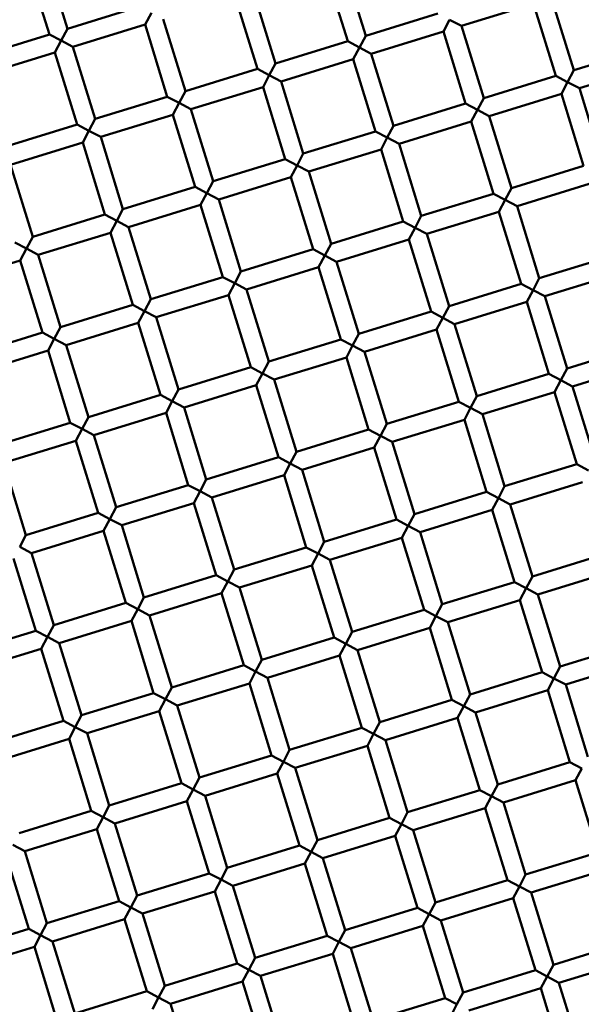
# Model space of a CAD drawing. Units: millimetres. Extents: x -440 to 13404, y 21358 to 34429.
# Drawn here: x 8798 to 8857, y 27138 to 27242 of the extents above; entities that cross this region are included whole.
import ezdxf

# ---------------------------------------------------------------- set-up
doc = ezdxf.new("R2010")
doc.units = ezdxf.units.MM
doc.layers.add('MD_Visible', color=7, linetype='Continuous', lineweight=50)
doc.styles.get("Standard").update_dxf_attribs({"font": 'arial.ttf'})
doc.dimstyles.new('ISO-25 (BySec)', dxfattribs={"dimtxt": 120, "dimasz": 60, "dimexe": 1.25, "dimexo": 0.625, "dimgap": 80, "dimtad": 1, "dimlfac": 0.1, "dimrnd": 5, "dimtxsty": 'Standard', "dimcen": 0, "dimse1": 1, "dimse2": 1, "dimclrd": 256, "dimclre": 256, "dimclrt": 256, "dimadec": 0, "dimazin": 0, "dimtfac": 1, "dimtmove": 1, "dimatfit": 3, "dimldrblk": 'DOTBLANK', "dimfxl": 1, "dimlwd": 5, "dimlwe": 5, "dimarcsym": 0})

# ---------------------------------------------------------------- blocks, each defined once
blk = doc.blocks.new('*D16')
at = {"lineweight": 5, "transparency": 16777216}
blk.add_line((1036.21, 34139.02), (13343.95, 34139.02), dxfattribs=at)
at = {"transparency": 16777216}
for points in [[(1036.21, 34149.02), (1036.21, 34129.02), (976.21, 34139.02)], [(13343.95, 34149.02), (13343.95, 34129.02), (13403.95, 34139.02)]]:
    blk.add_solid(points, dxfattribs=at)
at = {"layer": 'Defpoints', "color": 0, "transparency": 16777216}
for p in [(13403.95, 34139.02), (13403.95, 26737.04), (976.21, 24267.19)]:
    blk.add_point(p, dxfattribs=at)
at = {"transparency": 16777216, "insert": (7190.08, 34310.99), "char_height": 180, "attachment_point": 5}
blk.add_mtext('1235', dxfattribs=at)
blk = doc.blocks.new('_DotBlank')
at = {"color": 0, "linetype": 'ByBlock', "lineweight": -2}
blk.add_line((-0.5, 0), (-1, 0), dxfattribs=at)
blk.add_circle((0, 0), 0.5, dxfattribs=at)

msp = doc.modelspace()

# ---------------------------------------------------------------- linework, layer by layer
at = {"layer": 'MD_Visible'}
for p, q in [((8802.764, 27241.054), (8800.409, 27248.699)), ((8800.853, 27240.465), (8798.498, 27248.11)), ((8834.379, 27240.33), (8832.024, 27247.975)), ((8832.468, 27239.741), (8830.112, 27247.386)), ((8822.911, 27236.797), (8820.555, 27244.442)), ((8824.822, 27237.386), (8822.467, 27245.031)), ((8856.437, 27236.661), (8854.081, 27244.307)), ((8802.764, 27241.054), (8810.41, 27243.409)), ((8844.525, 27241.363), (8852.17, 27243.718)), ((8854.525, 27236.073), (8852.17, 27243.718)), ((8810.999, 27241.498), (8811.66, 27242.748)), ((8834.379, 27240.33), (8842.024, 27242.685)), ((8803.353, 27239.142), (8810.999, 27241.498)), ((8813.354, 27233.852), (8810.999, 27241.498)), ((8815.265, 27234.441), (8812.91, 27242.087)), ((8842.613, 27240.774), (8843.274, 27242.024)), ((8843.274, 27242.024), (8844.525, 27241.363)), ((8846.88, 27233.717), (8844.525, 27241.363)), ((8793.208, 27238.11), (8800.853, 27240.465)), ((8802.103, 27239.804), (8800.853, 27240.465)), ((8802.764, 27241.054), (8802.103, 27239.804)), ((8834.379, 27240.33), (8833.718, 27239.08)), ((8834.968, 27238.418), (8842.613, 27240.774)), ((8844.969, 27233.128), (8842.613, 27240.774)), ((8801.442, 27238.554), (8802.103, 27239.804)), ((8802.103, 27239.804), (8803.353, 27239.142)), ((8805.709, 27231.497), (8803.353, 27239.142)), ((8824.822, 27237.386), (8832.468, 27239.741)), ((8833.718, 27239.08), (8832.468, 27239.741)), ((8833.056, 27237.83), (8833.718, 27239.08)), ((8833.718, 27239.08), (8834.968, 27238.418)), ((8793.797, 27236.198), (8801.442, 27238.554)), ((8803.797, 27230.908), (8801.442, 27238.554)), ((8837.323, 27230.773), (8834.968, 27238.418)), ((8856.437, 27236.661), (8864.082, 27239.017)), ((8824.822, 27237.386), (8824.161, 27236.135)), ((8825.411, 27235.474), (8833.056, 27237.83)), ((8835.412, 27230.184), (8833.056, 27237.83)), ((8857.026, 27234.75), (8864.671, 27237.105)), ((8815.265, 27234.441), (8822.911, 27236.797)), ((8824.161, 27236.135), (8822.911, 27236.797)), ((8823.5, 27234.885), (8824.161, 27236.135)), ((8824.161, 27236.135), (8825.411, 27235.474)), ((8846.88, 27233.717), (8854.525, 27236.073)), ((8855.775, 27235.411), (8854.525, 27236.073)), ((8856.437, 27236.661), (8855.775, 27235.411)), ((8815.854, 27232.53), (8823.5, 27234.885)), ((8825.855, 27227.24), (8823.5, 27234.885)), ((8827.766, 27227.829), (8825.411, 27235.474)), ((8855.114, 27234.161), (8855.775, 27235.411)), ((8855.775, 27235.411), (8857.026, 27234.75)), ((8805.709, 27231.497), (8813.354, 27233.852)), ((8814.604, 27233.191), (8813.354, 27233.852)), ((8815.265, 27234.441), (8814.604, 27233.191)), ((8847.469, 27231.806), (8855.114, 27234.161)), ((8857.47, 27226.516), (8855.114, 27234.161)), ((8859.381, 27227.105), (8857.026, 27234.75)), ((8813.943, 27231.941), (8814.604, 27233.191)), ((8814.604, 27233.191), (8815.854, 27232.53)), ((8837.323, 27230.773), (8844.969, 27233.128)), ((8846.219, 27232.467), (8844.969, 27233.128)), ((8846.88, 27233.717), (8846.219, 27232.467)), ((8806.298, 27229.586), (8813.943, 27231.941)), ((8816.298, 27224.296), (8813.943, 27231.941)), ((8818.21, 27224.885), (8815.854, 27232.53)), ((8845.557, 27231.217), (8846.219, 27232.467)), ((8846.219, 27232.467), (8847.469, 27231.806)), ((8849.824, 27224.16), (8847.469, 27231.806)), ((8796.152, 27228.553), (8803.797, 27230.908)), ((8805.047, 27230.247), (8803.797, 27230.908)), ((8805.709, 27231.497), (8805.047, 27230.247)), ((8837.323, 27230.773), (8836.662, 27229.523)), ((8837.912, 27228.862), (8845.557, 27231.217)), ((8847.913, 27223.572), (8845.557, 27231.217)), ((8804.386, 27228.997), (8805.047, 27230.247)), ((8805.047, 27230.247), (8806.298, 27229.586)), ((8827.766, 27227.829), (8835.412, 27230.184)), ((8836.662, 27229.523), (8835.412, 27230.184)), ((8796.741, 27226.642), (8804.386, 27228.997)), ((8806.742, 27221.351), (8804.386, 27228.997)), ((8808.653, 27221.94), (8806.298, 27229.586)), ((8836.001, 27228.273), (8836.662, 27229.523)), ((8836.662, 27229.523), (8837.912, 27228.862)), ((8840.267, 27221.216), (8837.912, 27228.862)), ((8827.766, 27227.829), (8827.105, 27226.579)), ((8828.355, 27225.917), (8836.001, 27228.273)), ((8838.356, 27220.627), (8836.001, 27228.273)), ((8799.096, 27218.996), (8796.741, 27226.642)), ((8818.21, 27224.885), (8825.855, 27227.24)), ((8827.105, 27226.579), (8825.855, 27227.24)), ((8826.444, 27225.329), (8827.105, 27226.579)), ((8827.105, 27226.579), (8828.355, 27225.917)), ((8830.711, 27218.272), (8828.355, 27225.917)), ((8849.824, 27224.16), (8857.47, 27226.516)), ((8818.21, 27224.885), (8817.548, 27223.634)), ((8818.799, 27222.973), (8826.444, 27225.329)), ((8828.799, 27217.683), (8826.444, 27225.329)), ((8850.413, 27222.249), (8858.058, 27224.604)), ((8808.653, 27221.94), (8816.298, 27224.296)), ((8817.548, 27223.634), (8816.298, 27224.296)), ((8816.887, 27222.384), (8817.548, 27223.634)), ((8817.548, 27223.634), (8818.799, 27222.973)), ((8840.267, 27221.216), (8847.913, 27223.572)), ((8849.163, 27222.91), (8847.913, 27223.572)), ((8849.824, 27224.16), (8849.163, 27222.91)), ((8809.242, 27220.029), (8816.887, 27222.384)), ((8819.243, 27214.739), (8816.887, 27222.384)), ((8821.154, 27215.328), (8818.799, 27222.973)), ((8848.502, 27221.66), (8849.163, 27222.91)), ((8849.163, 27222.91), (8850.413, 27222.249)), ((8799.096, 27218.996), (8806.742, 27221.351)), ((8807.992, 27220.69), (8806.742, 27221.351)), ((8808.653, 27221.94), (8807.992, 27220.69)), ((8840.856, 27219.305), (8848.502, 27221.66)), ((8850.857, 27214.015), (8848.502, 27221.66)), ((8852.768, 27214.604), (8850.413, 27222.249)), ((8807.33, 27219.44), (8807.992, 27220.69)), ((8807.992, 27220.69), (8809.242, 27220.029)), ((8830.711, 27218.272), (8838.356, 27220.627)), ((8839.606, 27219.966), (8838.356, 27220.627)), ((8840.267, 27221.216), (8839.606, 27219.966)), ((8799.685, 27217.085), (8807.33, 27219.44)), ((8809.686, 27211.795), (8807.33, 27219.44)), ((8811.597, 27212.384), (8809.242, 27220.029)), ((8838.945, 27218.716), (8839.606, 27219.966)), ((8839.606, 27219.966), (8840.856, 27219.305)), ((8843.212, 27211.659), (8840.856, 27219.305)), ((8798.435, 27217.746), (8797.185, 27218.407)), ((8799.096, 27218.996), (8798.435, 27217.746)), ((8830.711, 27218.272), (8830.049, 27217.022)), ((8831.299, 27216.361), (8838.945, 27218.716)), ((8841.3, 27211.071), (8838.945, 27218.716)), ((8797.774, 27216.496), (8798.435, 27217.746)), ((8798.435, 27217.746), (8799.685, 27217.085)), ((8821.154, 27215.328), (8828.799, 27217.683)), ((8830.049, 27217.022), (8828.799, 27217.683)), ((8790.128, 27214.141), (8797.774, 27216.496)), ((8800.129, 27208.851), (8797.774, 27216.496)), ((8802.04, 27209.439), (8799.685, 27217.085)), ((8829.388, 27215.772), (8830.049, 27217.022)), ((8830.049, 27217.022), (8831.299, 27216.361)), ((8833.655, 27208.715), (8831.299, 27216.361)), ((8852.768, 27214.604), (8860.414, 27216.959)), ((8821.154, 27215.328), (8820.493, 27214.078)), ((8821.743, 27213.416), (8829.388, 27215.772)), ((8831.744, 27208.126), (8829.388, 27215.772)), ((8853.357, 27212.692), (8861.003, 27215.048)), ((8811.597, 27212.384), (8819.243, 27214.739)), ((8820.493, 27214.078), (8819.243, 27214.739)), ((8819.831, 27212.828), (8820.493, 27214.078)), ((8820.493, 27214.078), (8821.743, 27213.416)), ((8843.212, 27211.659), (8850.857, 27214.015)), ((8852.107, 27213.354), (8850.857, 27214.015)), ((8852.768, 27214.604), (8852.107, 27213.354)), ((8824.098, 27205.771), (8821.743, 27213.416)), ((8851.446, 27212.104), (8852.107, 27213.354)), ((8852.107, 27213.354), (8853.357, 27212.692)), ((8811.597, 27212.384), (8810.936, 27211.133)), ((8812.186, 27210.472), (8819.831, 27212.828)), ((8822.187, 27205.182), (8819.831, 27212.828)), ((8843.8, 27209.748), (8851.446, 27212.104)), ((8853.801, 27204.458), (8851.446, 27212.104)), ((8855.713, 27205.047), (8853.357, 27212.692)), ((8802.04, 27209.439), (8809.686, 27211.795)), ((8810.936, 27211.133), (8809.686, 27211.795)), ((8810.275, 27209.883), (8810.936, 27211.133)), ((8810.936, 27211.133), (8812.186, 27210.472)), ((8833.655, 27208.715), (8841.3, 27211.071)), ((8842.55, 27210.409), (8841.3, 27211.071)), ((8843.212, 27211.659), (8842.55, 27210.409)), ((8802.629, 27207.528), (8810.275, 27209.883)), ((8812.63, 27202.238), (8810.275, 27209.883)), ((8814.541, 27202.827), (8812.186, 27210.472)), ((8841.889, 27209.159), (8842.55, 27210.409)), ((8842.55, 27210.409), (8843.8, 27209.748)), ((8792.484, 27206.495), (8800.129, 27208.851)), ((8801.379, 27208.189), (8800.129, 27208.851)), ((8802.04, 27209.439), (8801.379, 27208.189)), ((8834.244, 27206.804), (8841.889, 27209.159)), ((8844.244, 27201.514), (8841.889, 27209.159)), ((8846.156, 27202.103), (8843.8, 27209.748)), ((8800.718, 27206.939), (8801.379, 27208.189)), ((8801.379, 27208.189), (8802.629, 27207.528)), ((8824.098, 27205.771), (8831.744, 27208.126)), ((8832.994, 27207.465), (8831.744, 27208.126)), ((8833.655, 27208.715), (8832.994, 27207.465)), ((8793.072, 27204.584), (8800.718, 27206.939)), ((8803.073, 27199.294), (8800.718, 27206.939)), ((8804.985, 27199.883), (8802.629, 27207.528)), ((8832.332, 27206.215), (8832.994, 27207.465)), ((8832.994, 27207.465), (8834.244, 27206.804)), ((8836.599, 27199.159), (8834.244, 27206.804)), ((8855.713, 27205.047), (8863.358, 27207.402)), ((8824.098, 27205.771), (8823.437, 27204.521)), ((8824.687, 27203.86), (8832.332, 27206.215)), ((8834.688, 27198.57), (8832.332, 27206.215)), ((8814.541, 27202.827), (8822.187, 27205.182)), ((8823.437, 27204.521), (8822.187, 27205.182)), ((8855.713, 27205.047), (8855.051, 27203.797)), ((8856.301, 27203.136), (8863.947, 27205.491)), ((8822.776, 27203.271), (8823.437, 27204.521)), ((8823.437, 27204.521), (8824.687, 27203.86)), ((8827.042, 27196.214), (8824.687, 27203.86)), ((8846.156, 27202.103), (8853.801, 27204.458)), ((8855.051, 27203.797), (8853.801, 27204.458)), ((8854.39, 27202.547), (8855.051, 27203.797)), ((8855.051, 27203.797), (8856.301, 27203.136)), ((8814.541, 27202.827), (8813.88, 27201.577)), ((8815.13, 27200.915), (8822.776, 27203.271)), ((8825.131, 27195.625), (8822.776, 27203.271)), ((8846.745, 27200.191), (8854.39, 27202.547)), ((8856.745, 27194.901), (8854.39, 27202.547)), ((8858.657, 27195.49), (8856.301, 27203.136)), ((8804.985, 27199.883), (8812.63, 27202.238)), ((8813.88, 27201.577), (8812.63, 27202.238)), ((8813.219, 27200.327), (8813.88, 27201.577)), ((8813.88, 27201.577), (8815.13, 27200.915)), ((8836.599, 27199.159), (8844.244, 27201.514)), ((8845.495, 27200.853), (8844.244, 27201.514)), ((8846.156, 27202.103), (8845.495, 27200.853)), ((8817.486, 27193.27), (8815.13, 27200.915)), ((8844.833, 27199.603), (8845.495, 27200.853)), ((8845.495, 27200.853), (8846.745, 27200.191)), ((8804.985, 27199.883), (8804.323, 27198.633)), ((8805.573, 27197.971), (8813.219, 27200.327)), ((8815.574, 27192.681), (8813.219, 27200.327)), ((8837.188, 27197.247), (8844.833, 27199.603)), ((8847.189, 27191.957), (8844.833, 27199.603)), ((8849.1, 27192.546), (8846.745, 27200.191)), ((8795.428, 27196.938), (8803.073, 27199.294)), ((8804.323, 27198.633), (8803.073, 27199.294)), ((8803.662, 27197.382), (8804.323, 27198.633)), ((8804.323, 27198.633), (8805.573, 27197.971)), ((8827.042, 27196.214), (8834.688, 27198.57)), ((8835.938, 27197.908), (8834.688, 27198.57)), ((8836.599, 27199.159), (8835.938, 27197.908)), ((8796.017, 27195.027), (8803.662, 27197.382)), ((8806.017, 27189.737), (8803.662, 27197.382)), ((8807.929, 27190.326), (8805.573, 27197.971)), ((8835.277, 27196.658), (8835.938, 27197.908)), ((8835.938, 27197.908), (8837.188, 27197.247)), ((8827.631, 27194.303), (8835.277, 27196.658)), ((8837.632, 27189.013), (8835.277, 27196.658)), ((8839.543, 27189.602), (8837.188, 27197.247)), ((8817.486, 27193.27), (8825.131, 27195.625)), ((8826.381, 27194.964), (8825.131, 27195.625)), ((8827.042, 27196.214), (8826.381, 27194.964)), ((8798.372, 27187.382), (8796.017, 27195.027)), ((8825.72, 27193.714), (8826.381, 27194.964)), ((8826.381, 27194.964), (8827.631, 27194.303)), ((8829.987, 27186.658), (8827.631, 27194.303)), ((8849.1, 27192.546), (8856.745, 27194.901)), ((8857.996, 27194.24), (8856.745, 27194.901)), ((8817.486, 27193.27), (8816.824, 27192.02)), ((8818.074, 27191.359), (8825.72, 27193.714)), ((8828.075, 27186.069), (8825.72, 27193.714)), ((8807.929, 27190.326), (8815.574, 27192.681)), ((8816.824, 27192.02), (8815.574, 27192.681)), ((8849.1, 27192.546), (8848.439, 27191.296)), ((8849.689, 27190.635), (8857.334, 27192.99)), ((8816.163, 27190.77), (8816.824, 27192.02)), ((8816.824, 27192.02), (8818.074, 27191.359)), ((8820.43, 27183.713), (8818.074, 27191.359)), ((8839.543, 27189.602), (8847.189, 27191.957)), ((8848.439, 27191.296), (8847.189, 27191.957)), ((8847.778, 27190.046), (8848.439, 27191.296)), ((8848.439, 27191.296), (8849.689, 27190.635)), ((8807.929, 27190.326), (8807.268, 27189.076)), ((8808.518, 27188.415), (8816.163, 27190.77)), ((8818.518, 27183.124), (8816.163, 27190.77)), ((8840.132, 27187.69), (8847.778, 27190.046)), ((8850.133, 27182.4), (8847.778, 27190.046)), ((8852.044, 27182.989), (8849.689, 27190.635)), ((8798.372, 27187.382), (8806.017, 27189.737)), ((8807.268, 27189.076), (8806.017, 27189.737)), ((8806.606, 27187.826), (8807.268, 27189.076)), ((8807.268, 27189.076), (8808.518, 27188.415)), ((8829.987, 27186.658), (8837.632, 27189.013)), ((8838.882, 27188.352), (8837.632, 27189.013)), ((8839.543, 27189.602), (8838.882, 27188.352)), ((8810.873, 27180.769), (8808.518, 27188.415)), ((8838.221, 27187.102), (8838.882, 27188.352)), ((8838.882, 27188.352), (8840.132, 27187.69)), ((8798.372, 27187.382), (8797.711, 27186.132)), ((8798.961, 27185.47), (8806.606, 27187.826)), ((8808.962, 27180.18), (8806.606, 27187.826)), ((8830.575, 27184.746), (8838.221, 27187.102)), ((8840.576, 27179.456), (8838.221, 27187.102)), ((8842.488, 27180.045), (8840.132, 27187.69)), ((8797.711, 27186.132), (8798.961, 27185.47)), ((8820.43, 27183.713), (8828.075, 27186.069)), ((8829.325, 27185.407), (8828.075, 27186.069)), ((8829.987, 27186.658), (8829.325, 27185.407)), ((8799.405, 27177.236), (8797.05, 27184.881)), ((8801.316, 27177.825), (8798.961, 27185.47)), ((8828.664, 27184.157), (8829.325, 27185.407)), ((8829.325, 27185.407), (8830.575, 27184.746)), ((8852.044, 27182.989), (8859.69, 27185.345)), ((8821.019, 27181.802), (8828.664, 27184.157)), ((8831.019, 27176.512), (8828.664, 27184.157)), ((8832.931, 27177.101), (8830.575, 27184.746)), ((8810.873, 27180.769), (8818.518, 27183.124)), ((8819.769, 27182.463), (8818.518, 27183.124)), ((8820.43, 27183.713), (8819.769, 27182.463)), ((8852.044, 27182.989), (8851.383, 27181.739)), ((8852.633, 27181.078), (8860.279, 27183.433)), ((8819.107, 27181.213), (8819.769, 27182.463)), ((8819.769, 27182.463), (8821.019, 27181.802)), ((8823.374, 27174.157), (8821.019, 27181.802)), ((8842.488, 27180.045), (8850.133, 27182.4)), ((8851.383, 27181.739), (8850.133, 27182.4)), ((8850.722, 27180.489), (8851.383, 27181.739)), ((8851.383, 27181.739), (8852.633, 27181.078)), ((8810.873, 27180.769), (8810.212, 27179.519)), ((8811.462, 27178.858), (8819.107, 27181.213)), ((8821.463, 27173.568), (8819.107, 27181.213)), ((8854.988, 27173.432), (8852.633, 27181.078)), ((8801.316, 27177.825), (8808.962, 27180.18)), ((8810.212, 27179.519), (8808.962, 27180.18)), ((8842.488, 27180.045), (8841.826, 27178.795)), ((8843.076, 27178.134), (8850.722, 27180.489)), ((8853.077, 27172.844), (8850.722, 27180.489)), ((8809.551, 27178.269), (8810.212, 27179.519)), ((8810.212, 27179.519), (8811.462, 27178.858)), ((8813.817, 27171.212), (8811.462, 27178.858)), ((8832.931, 27177.101), (8840.576, 27179.456)), ((8841.826, 27178.795), (8840.576, 27179.456)), ((8841.165, 27177.545), (8841.826, 27178.795)), ((8841.826, 27178.795), (8843.076, 27178.134)), ((8801.316, 27177.825), (8800.655, 27176.575)), ((8801.905, 27175.914), (8809.551, 27178.269)), ((8811.906, 27170.624), (8809.551, 27178.269)), ((8833.52, 27175.189), (8841.165, 27177.545)), ((8843.52, 27169.899), (8841.165, 27177.545)), ((8845.432, 27170.488), (8843.076, 27178.134)), ((8791.76, 27174.881), (8799.405, 27177.236)), ((8800.655, 27176.575), (8799.405, 27177.236)), ((8799.994, 27175.325), (8800.655, 27176.575)), ((8800.655, 27176.575), (8801.905, 27175.914)), ((8823.374, 27174.157), (8831.019, 27176.512)), ((8832.27, 27175.851), (8831.019, 27176.512)), ((8832.931, 27177.101), (8832.27, 27175.851)), ((8804.261, 27168.268), (8801.905, 27175.914)), ((8831.608, 27174.601), (8832.27, 27175.851)), ((8832.27, 27175.851), (8833.52, 27175.189)), ((8854.988, 27173.432), (8862.634, 27175.788)), ((8792.348, 27172.969), (8799.994, 27175.325)), ((8802.349, 27167.679), (8799.994, 27175.325)), ((8823.963, 27172.245), (8831.608, 27174.601)), ((8833.964, 27166.955), (8831.608, 27174.601)), ((8835.875, 27167.544), (8833.52, 27175.189)), ((8813.817, 27171.212), (8821.463, 27173.568)), ((8822.713, 27172.906), (8821.463, 27173.568)), ((8823.374, 27174.157), (8822.713, 27172.906)), ((8854.988, 27173.432), (8854.327, 27172.182)), ((8855.577, 27171.521), (8863.223, 27173.877)), ((8822.052, 27171.656), (8822.713, 27172.906)), ((8822.713, 27172.906), (8823.963, 27172.245)), ((8826.318, 27164.6), (8823.963, 27172.245)), ((8845.432, 27170.488), (8853.077, 27172.844)), ((8854.327, 27172.182), (8853.077, 27172.844)), ((8813.817, 27171.212), (8813.156, 27169.962)), ((8814.406, 27169.301), (8822.052, 27171.656)), ((8824.407, 27164.011), (8822.052, 27171.656)), ((8853.666, 27170.932), (8854.327, 27172.182)), ((8854.327, 27172.182), (8855.577, 27171.521)), ((8857.933, 27163.876), (8855.577, 27171.521)), ((8804.261, 27168.268), (8811.906, 27170.624)), ((8813.156, 27169.962), (8811.906, 27170.624)), ((8845.432, 27170.488), (8844.77, 27169.238)), ((8846.021, 27168.577), (8853.666, 27170.932)), ((8856.021, 27163.287), (8853.666, 27170.932)), ((8812.495, 27168.712), (8813.156, 27169.962)), ((8813.156, 27169.962), (8814.406, 27169.301)), ((8816.761, 27161.656), (8814.406, 27169.301)), ((8835.875, 27167.544), (8843.52, 27169.899)), ((8844.77, 27169.238), (8843.52, 27169.899)), ((8844.109, 27167.988), (8844.77, 27169.238)), ((8844.77, 27169.238), (8846.021, 27168.577)), ((8804.261, 27168.268), (8803.599, 27167.018)), ((8804.849, 27166.357), (8812.495, 27168.712)), ((8814.85, 27161.067), (8812.495, 27168.712)), ((8848.376, 27160.931), (8846.021, 27168.577)), ((8794.704, 27165.324), (8802.349, 27167.679)), ((8803.599, 27167.018), (8802.349, 27167.679)), ((8835.875, 27167.544), (8835.214, 27166.294)), ((8836.464, 27165.633), (8844.109, 27167.988)), ((8846.465, 27160.343), (8844.109, 27167.988)), ((8802.938, 27165.768), (8803.599, 27167.018)), ((8803.599, 27167.018), (8804.849, 27166.357)), ((8807.205, 27158.711), (8804.849, 27166.357)), ((8826.318, 27164.6), (8833.964, 27166.955)), ((8835.214, 27166.294), (8833.964, 27166.955)), ((8834.552, 27165.044), (8835.214, 27166.294)), ((8835.214, 27166.294), (8836.464, 27165.633)), ((8795.293, 27163.413), (8802.938, 27165.768)), ((8805.293, 27158.123), (8802.938, 27165.768)), ((8826.907, 27162.688), (8834.552, 27165.044)), ((8836.908, 27157.398), (8834.552, 27165.044)), ((8838.819, 27157.987), (8836.464, 27165.633)), ((8816.761, 27161.656), (8824.407, 27164.011)), ((8825.657, 27163.35), (8824.407, 27164.011)), ((8826.318, 27164.6), (8825.657, 27163.35)), ((8824.996, 27162.1), (8825.657, 27163.35)), ((8825.657, 27163.35), (8826.907, 27162.688)), ((8848.376, 27160.931), (8856.021, 27163.287)), ((8857.271, 27162.626), (8856.021, 27163.287)), ((8817.35, 27159.744), (8824.996, 27162.1)), ((8827.351, 27154.454), (8824.996, 27162.1)), ((8829.262, 27155.043), (8826.907, 27162.688)), ((8856.61, 27161.376), (8857.271, 27162.626)), ((8807.205, 27158.711), (8814.85, 27161.067)), ((8816.1, 27160.405), (8814.85, 27161.067)), ((8816.761, 27161.656), (8816.1, 27160.405)), ((8848.376, 27160.931), (8847.715, 27159.681)), ((8848.965, 27159.02), (8856.61, 27161.376)), ((8858.966, 27153.73), (8856.61, 27161.376)), ((8815.439, 27159.155), (8816.1, 27160.405)), ((8816.1, 27160.405), (8817.35, 27159.744)), ((8819.706, 27152.099), (8817.35, 27159.744)), ((8838.819, 27157.987), (8846.465, 27160.343)), ((8847.715, 27159.681), (8846.465, 27160.343)), ((8807.205, 27158.711), (8806.543, 27157.461)), ((8807.794, 27156.8), (8815.439, 27159.155)), ((8817.794, 27151.51), (8815.439, 27159.155)), ((8847.053, 27158.431), (8847.715, 27159.681)), ((8847.715, 27159.681), (8848.965, 27159.02)), ((8851.32, 27151.375), (8848.965, 27159.02)), ((8797.648, 27155.767), (8805.293, 27158.123)), ((8806.543, 27157.461), (8805.293, 27158.123)), ((8838.819, 27157.987), (8838.158, 27156.737)), ((8839.408, 27156.076), (8847.053, 27158.431)), ((8849.409, 27150.786), (8847.053, 27158.431)), ((8805.882, 27156.211), (8806.543, 27157.461)), ((8806.543, 27157.461), (8807.794, 27156.8)), ((8810.149, 27149.155), (8807.794, 27156.8)), ((8829.262, 27155.043), (8836.908, 27157.398)), ((8838.158, 27156.737), (8836.908, 27157.398)), ((8837.497, 27155.487), (8838.158, 27156.737)), ((8838.158, 27156.737), (8839.408, 27156.076)), ((8798.237, 27153.856), (8805.882, 27156.211)), ((8808.238, 27148.566), (8805.882, 27156.211)), ((8841.763, 27148.431), (8839.408, 27156.076)), ((8796.987, 27154.517), (8798.237, 27153.856)), ((8829.262, 27155.043), (8828.601, 27153.793)), ((8829.851, 27153.132), (8837.497, 27155.487)), ((8839.852, 27147.842), (8837.497, 27155.487)), ((8800.592, 27146.21), (8798.237, 27153.856)), ((8819.706, 27152.099), (8827.351, 27154.454)), ((8828.601, 27153.793), (8827.351, 27154.454)), ((8827.94, 27152.543), (8828.601, 27153.793)), ((8828.601, 27153.793), (8829.851, 27153.132)), ((8851.32, 27151.375), (8858.966, 27153.73)), ((8798.681, 27145.622), (8796.325, 27153.267)), ((8820.295, 27150.187), (8827.94, 27152.543)), ((8830.295, 27144.897), (8827.94, 27152.543)), ((8832.207, 27145.486), (8829.851, 27153.132)), ((8810.149, 27149.155), (8817.794, 27151.51)), ((8819.044, 27150.849), (8817.794, 27151.51)), ((8819.706, 27152.099), (8819.044, 27150.849)), ((8851.32, 27151.375), (8850.659, 27150.125)), ((8851.909, 27149.463), (8859.554, 27151.819)), ((8818.383, 27149.599), (8819.044, 27150.849)), ((8819.044, 27150.849), (8820.295, 27150.187)), ((8841.763, 27148.431), (8849.409, 27150.786)), ((8850.659, 27150.125), (8849.409, 27150.786)), ((8810.738, 27147.243), (8818.383, 27149.599)), ((8820.739, 27141.953), (8818.383, 27149.599)), ((8822.65, 27142.542), (8820.295, 27150.187)), ((8849.998, 27148.875), (8850.659, 27150.125)), ((8850.659, 27150.125), (8851.909, 27149.463)), ((8854.264, 27141.818), (8851.909, 27149.463)), ((8800.592, 27146.21), (8808.238, 27148.566)), ((8809.488, 27147.905), (8808.238, 27148.566)), ((8810.149, 27149.155), (8809.488, 27147.905)), ((8841.763, 27148.431), (8841.102, 27147.18)), ((8842.352, 27146.519), (8849.998, 27148.875)), ((8852.353, 27141.229), (8849.998, 27148.875)), ((8808.826, 27146.654), (8809.488, 27147.905)), ((8809.488, 27147.905), (8810.738, 27147.243)), ((8813.093, 27139.598), (8810.738, 27147.243)), ((8832.207, 27145.486), (8839.852, 27147.842)), ((8841.102, 27147.18), (8839.852, 27147.842)), ((8800.592, 27146.21), (8799.931, 27144.96)), ((8801.181, 27144.299), (8808.826, 27146.654)), ((8811.182, 27139.009), (8808.826, 27146.654)), ((8840.441, 27145.93), (8841.102, 27147.18)), ((8841.102, 27147.18), (8842.352, 27146.519)), ((8844.708, 27138.874), (8842.352, 27146.519)), ((8791.035, 27143.266), (8798.681, 27145.622)), ((8799.931, 27144.96), (8798.681, 27145.622)), ((8832.207, 27145.486), (8831.545, 27144.236)), ((8832.796, 27143.575), (8840.441, 27145.93)), ((8842.796, 27138.285), (8840.441, 27145.93)), ((8799.27, 27143.71), (8799.931, 27144.96)), ((8799.931, 27144.96), (8801.181, 27144.299)), ((8803.536, 27136.654), (8801.181, 27144.299)), ((8822.65, 27142.542), (8830.295, 27144.897)), ((8831.545, 27144.236), (8830.295, 27144.897)), ((8830.884, 27142.986), (8831.545, 27144.236)), ((8831.545, 27144.236), (8832.796, 27143.575)), ((8854.264, 27141.818), (8861.91, 27144.173)), ((8791.624, 27141.355), (8799.27, 27143.71)), ((8801.625, 27136.065), (8799.27, 27143.71)), ((8835.151, 27135.93), (8832.796, 27143.575)), ((8822.65, 27142.542), (8821.989, 27141.292)), ((8823.239, 27140.631), (8830.884, 27142.986)), ((8833.24, 27135.341), (8830.884, 27142.986)), ((8854.853, 27139.907), (8862.499, 27142.262)), ((8813.093, 27139.598), (8820.739, 27141.953)), ((8821.989, 27141.292), (8820.739, 27141.953)), ((8821.327, 27140.042), (8821.989, 27141.292)), ((8821.989, 27141.292), (8823.239, 27140.631)), ((8844.708, 27138.874), (8852.353, 27141.229)), ((8853.603, 27140.568), (8852.353, 27141.229)), ((8854.264, 27141.818), (8853.603, 27140.568)), ((8813.682, 27137.687), (8821.327, 27140.042)), ((8823.683, 27132.396), (8821.327, 27140.042)), ((8825.594, 27132.985), (8823.239, 27140.631)), ((8852.942, 27139.318), (8853.603, 27140.568)), ((8853.603, 27140.568), (8854.853, 27139.907)), ((8857.209, 27132.261), (8854.853, 27139.907)), ((8803.536, 27136.654), (8811.182, 27139.009)), ((8812.432, 27138.348), (8811.182, 27139.009)), ((8813.093, 27139.598), (8812.432, 27138.348)), ((8844.708, 27138.874), (8844.046, 27137.624)), ((8845.296, 27136.962), (8852.942, 27139.318)), ((8855.297, 27131.672), (8852.942, 27139.318)), ((8811.771, 27137.098), (8812.432, 27138.348)), ((8812.432, 27138.348), (8813.682, 27137.687)), ((8835.151, 27135.93), (8842.796, 27138.285)), ((8844.046, 27137.624), (8842.796, 27138.285)), ((8816.037, 27130.041), (8813.682, 27137.687)), ((8843.385, 27136.374), (8844.046, 27137.624))]:
    msp.add_line(p, q, dxfattribs=at)
at = {"layer": 'MD_Visible', "extrusion": (0, 0, -1)}
msp.add_arc((-8793.75, 27284.284), 197.5, 62.95535, 322.99033, dxfattribs=at)

# ---------------------------------------------------------------- dimensions: what is measured, and where the dimension line sits
dim = msp.add_linear_dim(base=(13403.954, 34139.023), p1=(976.212, 24267.185), p2=(13403.954, 26737.04), text='1235', dimstyle='ISO-25 (BySec)', override={"dimtxt": 180, "dimlfac": 1})
dim.commit()
dim.dimension.update_dxf_attribs({"geometry": '*D16', "text_midpoint": (7190.083, 34310.987)})

doc.saveas('drawing.dxf')
